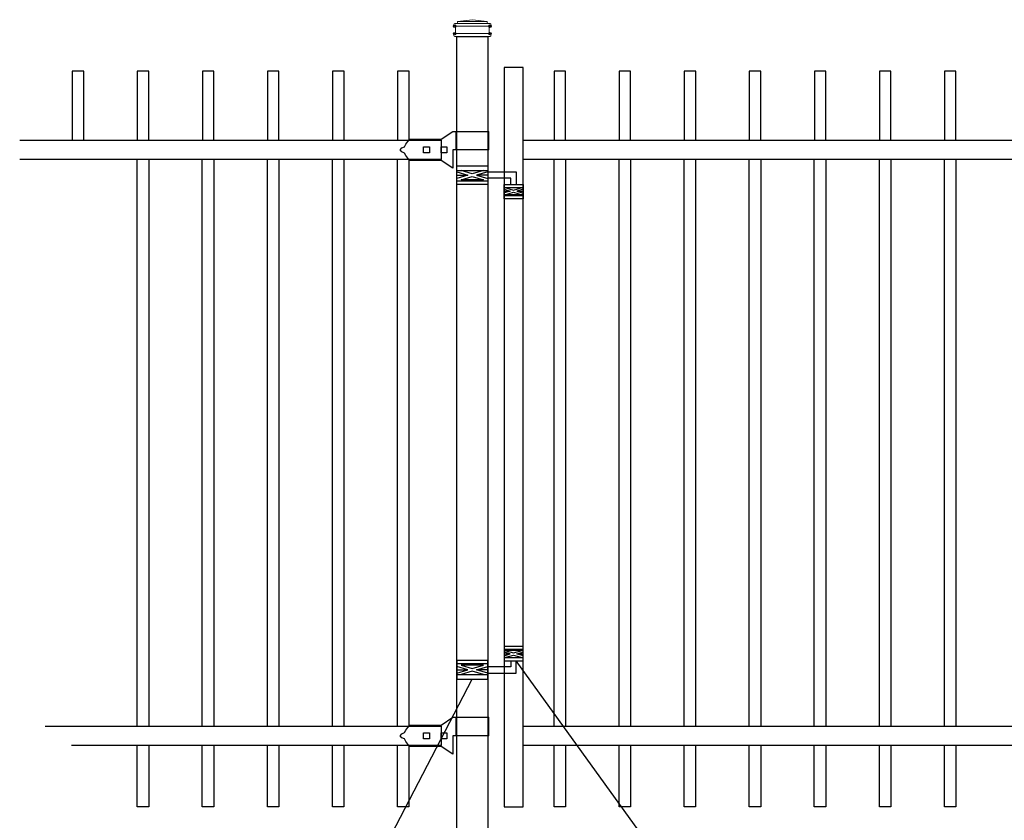
# Model space of a CAD drawing. Units: inches. Extents: x -657 to -102, y 555 to 921.
# Drawn here: x -603 to -539, y 675 to 727 of the extents above; entities that cross this region are included whole.
import ezdxf

# ---------------------------------------------------------------- set-up
doc = ezdxf.new("R2010")
doc.units = ezdxf.units.IN
doc.header["$MEASUREMENT"] = 0
for name, color, linetype in [('3D OBJECT 1', 250, 'Continuous'), ('GATE POST 1', 250, 'Continuous'), ('Layer 1', 250, 'Continuous'), ('PICKETS 1', 250, 'Continuous'), ('RAILS 1', 250, 'Continuous')]:
    doc.layers.add(name, color=color, linetype=linetype)

# ---------------------------------------------------------------- blocks, each defined once
blk = doc.blocks.new('hing')
at = {"layer": '3D OBJECT 1', "color": 250}
for p, q in [((1197.944, 196.454), (1198.678, 196.234)), ((1198.678, 196.234), (1197.944, 196.014)), ((1197.944, 196.234), (1198.678, 196.234)), ((1198.961, 196.319), (1198.227, 196.539)), ((1198.227, 195.929), (1198.961, 196.149)), ((1199.695, 196.539), (1198.961, 196.319)), ((1198.961, 196.149), (1199.695, 195.929)), ((1199.978, 196.454), (1199.244, 196.234)), ((1199.244, 196.234), (1199.978, 196.014)), ((1199.978, 196.234), (1199.244, 196.234)), ((1199.974, 196.453), (1201.837, 196.454)), ((1201.837, 196.454), (1201.837, 195.64)), ((1199.695, 195.929), (1198.227, 195.929)), ((1201.476, 196.047), (1199.978, 196.047)), ((1201.476, 195.64), (1201.476, 196.047)), ((1201.038, 195.32), (1201.443, 195.198)), ((1201.443, 195.198), (1201.038, 195.077)), ((1201.038, 195.198), (1201.443, 195.198)), ((1201.097, 195.433), (1201.66, 195.264)), ((1201.097, 194.964), (1201.66, 195.133)), ((1202.224, 194.964), (1201.097, 194.964)), ((1201.66, 195.264), (1202.224, 195.433)), ((1201.66, 195.133), (1202.224, 194.964)), ((1202.288, 195.321), (1201.878, 195.198)), ((1201.878, 195.198), (1202.288, 195.198)), ((1201.878, 195.198), (1202.288, 195.075))]:
    blk.add_line(p, q, dxfattribs=at)
for points in [[(1197.944, 196.844), (1199.974, 196.844), (1199.974, 195.624), (1197.944, 195.624)], [(1197.944, 196.539), (1199.974, 196.539), (1199.974, 195.848), (1197.944, 195.848)], [(1201.038, 195.64), (1202.288, 195.64), (1202.288, 194.702), (1201.038, 194.702)], [(1201.038, 195.433), (1202.288, 195.433), (1202.288, 194.901), (1201.038, 194.901)]]:
    blk.add_lwpolyline(points, close=True, dxfattribs=at)
blk = doc.blocks.new('lock')
at = {"layer": '3D OBJECT 1', "color": 250}
for p, q in [((1196.929, 204.41), (1197.69, 204.918)), ((1197.69, 204.918), (1200.038, 204.918)), ((1197.881, 204.918), (1197.881, 203.713)), ((1200.038, 203.713), (1200.038, 204.918)), ((1194.37, 203.837), (1194.528, 203.919)), ((1194.528, 203.919), (1194.618, 204.079)), ((1194.618, 204.079), (1194.746, 204.255)), ((1194.746, 204.255), (1194.898, 204.41)), ((1194.898, 204.41), (1196.929, 204.41)), ((1195.786, 203.903), (1196.167, 203.903)), ((1195.786, 203.522), (1195.786, 203.903)), ((1196.167, 203.903), (1196.167, 203.522)), ((1196.929, 203.903), (1197.31, 203.903)), ((1196.929, 203.522), (1196.929, 203.903)), ((1197.31, 203.903), (1197.31, 203.522)), ((1194.264, 203.712), (1194.37, 203.837)), ((1194.37, 203.587), (1194.264, 203.712)), ((1194.528, 203.505), (1194.37, 203.587)), ((1194.618, 203.346), (1194.528, 203.505)), ((1194.746, 203.17), (1194.618, 203.346)), ((1196.167, 203.522), (1195.786, 203.522)), ((1197.31, 203.522), (1196.929, 203.522)), ((1200.038, 203.713), (1197.692, 203.713)), ((1197.692, 203.713), (1197.692, 202.507)), ((1194.83, 203.078), (1194.746, 203.17)), ((1194.898, 203.015), (1194.83, 203.078)), ((1196.928, 203.015), (1194.898, 203.015)), ((1197.692, 202.507), (1196.928, 203.015))]:
    blk.add_line(p, q, dxfattribs=at)
at = {"layer": 'RAILS 1', "color": 250}
blk.add_line((1196.929, 204.347), (1196.929, 203.078), dxfattribs=at)

msp = doc.modelspace()

# ---------------------------------------------------------------- linework, layer by layer
at = {"color": 250}
for p, q in [((-550.126, 656.478), (-571.042, 685.508)), ((-588.418, 656.478), (-573.92, 684.304))]:
    msp.add_line(p, q, dxfattribs=at)
for p, q in [((-595.799, 675.975), (-595.799, 679.975)), ((-595.049, 679.975), (-595.049, 675.975)), ((-591.549, 675.975), (-591.549, 679.975)), ((-590.799, 679.975), (-590.799, 675.975)), ((-587.299, 675.975), (-587.299, 679.975)), ((-586.549, 679.975), (-586.549, 675.975)), ((-583.049, 675.975), (-583.049, 679.975)), ((-582.299, 679.975), (-582.299, 675.975)), ((-578.799, 675.975), (-578.799, 679.975)), ((-578.049, 679.975), (-578.049, 675.975)), ((-568.578, 675.975), (-568.578, 679.975)), ((-567.828, 679.975), (-567.828, 675.975)), ((-564.328, 675.975), (-564.328, 679.975)), ((-563.578, 679.975), (-563.578, 675.975)), ((-560.078, 675.975), (-560.078, 679.975)), ((-559.328, 679.975), (-559.328, 675.975)), ((-555.828, 675.975), (-555.828, 679.975)), ((-555.078, 679.975), (-555.078, 675.975)), ((-551.578, 675.975), (-551.578, 679.975)), ((-550.828, 679.975), (-550.828, 675.975)), ((-547.328, 675.975), (-547.328, 679.975)), ((-546.578, 679.975), (-546.578, 675.975)), ((-543.078, 675.975), (-543.078, 679.975)), ((-542.328, 679.975), (-542.328, 675.975)), ((-595.049, 675.975), (-595.799, 675.975)), ((-590.799, 675.975), (-591.549, 675.975)), ((-586.549, 675.975), (-587.299, 675.975)), ((-582.299, 675.975), (-583.049, 675.975)), ((-578.049, 675.975), (-578.799, 675.975)), ((-567.828, 675.975), (-568.578, 675.975)), ((-563.578, 675.975), (-564.328, 675.975)), ((-559.328, 675.975), (-560.078, 675.975)), ((-555.078, 675.975), (-555.828, 675.975)), ((-550.828, 675.975), (-551.578, 675.975)), ((-546.578, 675.975), (-547.328, 675.975)), ((-542.328, 675.975), (-543.078, 675.975))]:
    msp.add_line(p, q)
msp.add_lwpolyline([(-571.841, 675.975), (-570.591, 675.975), (-570.591, 724.256), (-571.841, 724.256)], close=True)
for points in [[(-599.293, 719.513), (-599.293, 724.013), (-600.043, 724.013), (-600.043, 719.513)], [(-595.043, 719.513), (-595.043, 724.013), (-595.793, 724.013), (-595.793, 719.513)], [(-590.793, 719.513), (-590.793, 724.013), (-591.543, 724.013), (-591.543, 719.513)], [(-586.543, 719.513), (-586.543, 724.013), (-587.293, 724.013), (-587.293, 719.513)], [(-582.293, 719.513), (-582.293, 724.013), (-583.043, 724.013), (-583.043, 719.513)], [(-578.043, 719.513), (-578.043, 724.013), (-578.793, 724.013), (-578.793, 719.513)], [(-567.822, 719.513), (-567.822, 724.013), (-568.572, 724.013), (-568.572, 719.513)], [(-563.572, 719.513), (-563.572, 724.013), (-564.322, 724.013), (-564.322, 719.513)], [(-559.322, 719.513), (-559.322, 724.013), (-560.072, 724.013), (-560.072, 719.513)], [(-555.072, 719.513), (-555.072, 724.013), (-555.822, 724.013), (-555.822, 719.513)], [(-550.822, 719.513), (-550.822, 724.013), (-551.572, 724.013), (-551.572, 719.513)], [(-546.572, 719.513), (-546.572, 724.013), (-547.322, 724.013), (-547.322, 719.513)], [(-542.322, 719.513), (-542.322, 724.013), (-543.072, 724.013), (-543.072, 719.513)]]:
    msp.add_lwpolyline(points)
at = {"layer": 'GATE POST 1', "color": 250}
msp.add_lwpolyline([(-574.935, 671.855), (-574.935, 726.286), (-572.905, 726.286), (-572.905, 671.855), (-572.905, 671.855)], dxfattribs=at)
at = {"layer": 'Layer 1', "color": 250, "lineweight": 20}
for points in [[(-573.909, 727.38), (-573.909, 727.38), (-574.882, 727.259), (-574.882, 727.259)], [(-573.909, 727.38), (-573.909, 727.38), (-572.936, 727.259), (-572.936, 727.259)], [(-575.065, 727.137), (-575.099, 727.137), (-575.126, 727.11), (-575.126, 727.077)], [(-575.126, 727.076), (-575.126, 727.076), (-575.126, 727.016), (-575.126, 727.016)], [(-575.126, 727.016), (-575.126, 726.982), (-575.098, 726.955), (-575.065, 726.955)], [(-575.065, 727.137), (-575.065, 727.137), (-574.943, 727.137), (-574.943, 727.137)], [(-575.065, 726.955), (-575.065, 726.955), (-572.754, 726.955), (-572.754, 726.955)], [(-575.004, 726.894), (-575.004, 726.928), (-575.031, 726.955), (-575.065, 726.955)], [(-575.004, 726.894), (-575.004, 726.894), (-575.004, 726.529), (-575.004, 726.529)], [(-574.943, 727.137), (-574.91, 727.137), (-574.882, 727.165), (-574.882, 727.198)], [(-574.943, 727.137), (-574.943, 727.137), (-572.875, 727.137), (-572.875, 727.137)], [(-574.882, 727.259), (-574.882, 727.259), (-572.936, 727.259), (-572.936, 727.259)], [(-574.882, 727.259), (-574.882, 727.259), (-574.882, 727.198), (-574.882, 727.198)], [(-572.936, 727.259), (-572.936, 727.259), (-572.936, 727.198), (-572.936, 727.198)], [(-572.936, 727.198), (-572.936, 727.164), (-572.909, 727.137), (-572.876, 727.137)], [(-572.875, 727.137), (-572.875, 727.137), (-572.754, 727.137), (-572.754, 727.137)], [(-572.815, 726.894), (-572.815, 726.894), (-572.815, 726.529), (-572.815, 726.529)], [(-572.754, 726.955), (-572.787, 726.955), (-572.814, 726.927), (-572.814, 726.894)], [(-572.693, 727.076), (-572.693, 727.11), (-572.72, 727.137), (-572.754, 727.137)], [(-572.754, 726.955), (-572.72, 726.955), (-572.693, 726.982), (-572.693, 727.016)], [(-572.693, 727.076), (-572.693, 727.076), (-572.693, 727.016), (-572.693, 727.016)], [(-575.065, 726.468), (-575.099, 726.468), (-575.126, 726.441), (-575.126, 726.408)], [(-575.126, 726.407), (-575.126, 726.407), (-575.126, 726.347), (-575.126, 726.347)], [(-575.126, 726.347), (-575.126, 726.313), (-575.098, 726.286), (-575.065, 726.286)], [(-575.065, 726.468), (-575.031, 726.468), (-575.004, 726.496), (-575.004, 726.529)], [(-575.065, 726.468), (-575.065, 726.468), (-572.754, 726.468), (-572.754, 726.468)], [(-575.065, 726.286), (-575.065, 726.286), (-572.754, 726.286), (-572.754, 726.286)], [(-574.882, 726.286), (-574.882, 726.286), (-572.936, 726.286), (-572.936, 726.286)], [(-572.815, 726.529), (-572.815, 726.495), (-572.787, 726.468), (-572.754, 726.468)], [(-572.693, 726.407), (-572.693, 726.441), (-572.72, 726.468), (-572.754, 726.468)], [(-572.754, 726.286), (-572.72, 726.286), (-572.693, 726.313), (-572.693, 726.347)], [(-572.693, 726.407), (-572.693, 726.407), (-572.693, 726.347), (-572.693, 726.347)]]:
    msp.add_open_spline(points, degree=3, dxfattribs=at)
at = {"layer": 'Layer 1', "color": 250}
for points in [[(-575.065, 726.955), (-575.065, 726.955), (-574.984, 726.955), (-574.984, 726.955), (-574.984, 726.999), (-575.02, 727.036), (-575.065, 727.036), (-575.109, 727.036), (-575.146, 726.999), (-575.146, 726.955), (-575.146, 726.91), (-575.109, 726.874), (-575.065, 726.874), (-575.02, 726.874), (-574.984, 726.91), (-574.984, 726.955), (-574.984, 726.955), (-575.065, 726.955), (-575.065, 726.955)], [(-572.754, 726.955), (-572.754, 726.955), (-572.673, 726.955), (-572.673, 726.955), (-572.673, 726.999), (-572.709, 727.036), (-572.754, 727.036), (-572.798, 727.036), (-572.835, 726.999), (-572.835, 726.955), (-572.835, 726.91), (-572.798, 726.874), (-572.754, 726.874), (-572.709, 726.874), (-572.673, 726.91), (-572.673, 726.955), (-572.673, 726.955), (-572.754, 726.955), (-572.754, 726.955)], [(-575.065, 726.468), (-575.065, 726.468), (-574.984, 726.468), (-574.984, 726.468), (-574.984, 726.513), (-575.02, 726.549), (-575.065, 726.549), (-575.109, 726.549), (-575.146, 726.513), (-575.146, 726.468), (-575.146, 726.424), (-575.109, 726.387), (-575.065, 726.387), (-575.02, 726.387), (-574.984, 726.424), (-574.984, 726.468), (-574.984, 726.468), (-575.065, 726.468), (-575.065, 726.468)], [(-572.754, 726.468), (-572.754, 726.468), (-572.673, 726.468), (-572.673, 726.468), (-572.673, 726.513), (-572.709, 726.549), (-572.754, 726.549), (-572.798, 726.549), (-572.835, 726.513), (-572.835, 726.468), (-572.835, 726.424), (-572.798, 726.387), (-572.754, 726.387), (-572.709, 726.387), (-572.673, 726.424), (-572.673, 726.468), (-572.673, 726.468), (-572.754, 726.468), (-572.754, 726.468)]]:
    msp.add_open_spline(points, degree=3, knots=[0, 0, 0, 0, 0.166667, 0.166667, 0.166667, 0.333333, 0.333333, 0.333333, 0.5, 0.5, 0.5, 0.666667, 0.666667, 0.666667, 0.833333, 0.833333, 0.833333, 1, 1, 1, 1], dxfattribs=at)
at = {"layer": 'PICKETS 1'}
for points in [[(-595.799, 681.244), (-595.799, 718.244)], [(-595.049, 718.244), (-595.049, 681.244)], [(-591.549, 681.244), (-591.549, 718.244)], [(-590.799, 718.244), (-590.799, 681.244)], [(-587.299, 681.244), (-587.299, 718.244)], [(-586.549, 718.244), (-586.549, 681.244)], [(-583.049, 681.244), (-583.049, 718.244)], [(-582.299, 718.244), (-582.299, 681.244)], [(-578.799, 681.244), (-578.799, 718.244)], [(-578.049, 718.244), (-578.049, 681.244)], [(-568.578, 681.243), (-568.578, 718.244)], [(-567.828, 718.244), (-567.828, 681.243)], [(-564.328, 681.243), (-564.328, 718.244)], [(-563.578, 718.244), (-563.578, 681.243)], [(-560.078, 681.243), (-560.078, 718.244)], [(-559.328, 718.244), (-559.328, 681.243)], [(-555.828, 681.243), (-555.828, 718.244)], [(-555.078, 718.244), (-555.078, 681.243)], [(-551.578, 681.244), (-551.578, 718.244)], [(-550.828, 718.244), (-550.828, 681.244)], [(-547.328, 681.244), (-547.328, 718.244)], [(-546.578, 718.244), (-546.578, 681.244)], [(-543.078, 681.244), (-543.078, 718.244)], [(-542.328, 718.244), (-542.328, 681.244)]]:
    msp.add_lwpolyline(points, dxfattribs=at)
at = {"layer": 'RAILS 1', "color": 250}
for p, q in [((-603.476, 719.513), (-575.95, 719.513)), ((-575.95, 718.244), (-603.476, 718.244)), ((-601.803, 681.244), (-575.95, 681.244)), ((-575.95, 679.975), (-600.089, 679.975))]:
    msp.add_line(p, q, dxfattribs=at)
for points in [[(-570.591, 719.513), (-527.155, 719.513), (-527.155, 718.244), (-570.591, 718.244)], [(-570.591, 681.244), (-527.155, 681.244), (-527.155, 679.975), (-570.591, 679.975)]]:
    msp.add_lwpolyline(points, close=True, dxfattribs=at)

# ---------------------------------------------------------------- block references
at = {"linetype": 'Continuous'}
for name, p in [('lock', (-1772.879, 515.166)), ('hing', (-1772.879, 520.985)), ('lock', (-1772.879, 476.897))]:
    msp.add_blockref(name, p, dxfattribs=at)
at = {"linetype": 'Continuous', "xscale": -1, "rotation": 180}
msp.add_blockref('hing', (-1772.879, 881.148), dxfattribs=at)

doc.saveas('drawing.dxf')
